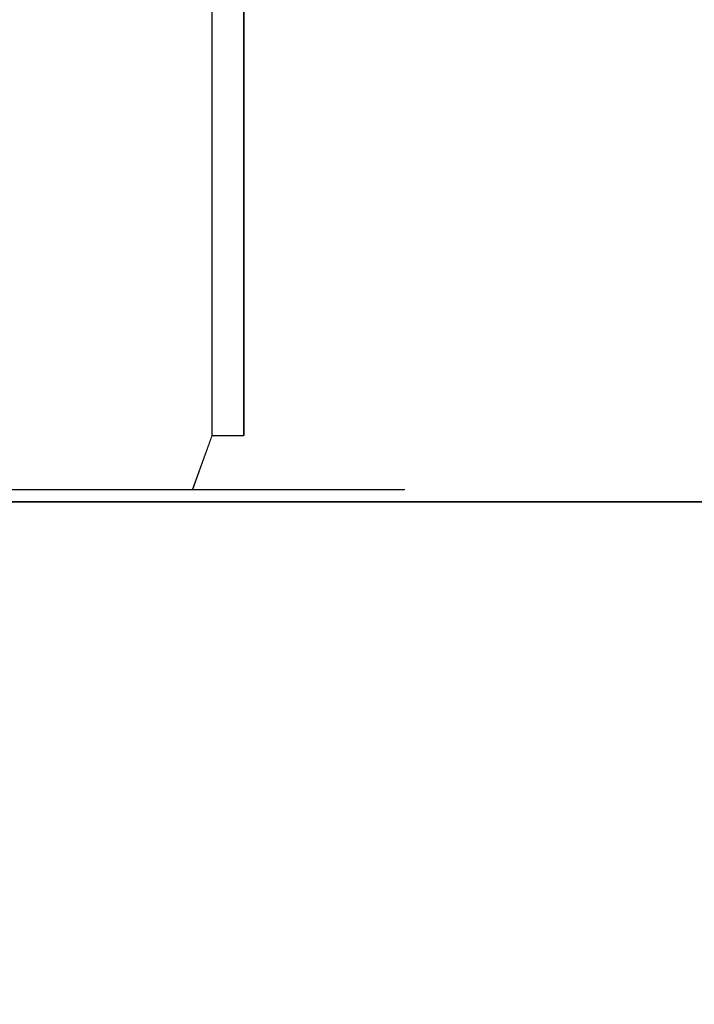
# Model space of a CAD drawing. Extents: x -212 to 108, y -149 to 0.
# Drawn here: x -69 to -57, y -36 to -18 of the extents above; entities that cross this region are included whole.
import ezdxf

# ---------------------------------------------------------------- set-up
doc = ezdxf.new("R2010")
doc.units = 0
doc.header["$LTSCALE"] = 500
doc.header["$MEASUREMENT"] = 0
doc.layers.add('DWXOUTLINES', color=7, linetype='Continuous')
doc.layers.add('FERRO_CHROM', color=7, linetype='Continuous')

msp = doc.modelspace()

# ---------------------------------------------------------------- linework, layer by layer
at = {"layer": 'DWXOUTLINES', "color": 0, "lineweight": 0}
for p, q in [((-65.85, -25.9, -9.72), (-65.85, -17.38, -9.72)), ((-65.26, -25.9, 9.14), (-65.26, -17.38, 9.14)), ((-66.21, -26.9, 9.19), (-65.85, -25.9, 9.73)), ((-66.21, -26.9, -9.18), (-65.85, -25.9, -9.72)), ((-65.26, -25.9, 9.14), (-65.85, -25.9, 9.73)), ((-66.21, -26.9, -9.18), (-74.7, -26.9, -12.69)), ((-66.21, -26.9, 9.19), (-74.7, -26.9, 12.7)), ((-66.21, -26.9, 9.19), (-65.8, -26.9, 8.78)), ((-65.8, -26.9, -8.77), (-66.21, -26.9, -9.18)), ((-62.29, -26.9, 0.29), (-65.8, -26.9, 8.78)), ((-65.8, -26.9, -8.77), (-62.29, -26.9, -0.28)), ((-62.29, -26.9, 0.29), (-62.29, -26.9, -0.28)), ((-72.82, -27.12, 12.06), (-69, -27.12, 12.28)), ((-72.81, -27.12, -11.88), (-69, -27.12, -12.15)), ((-69, -27.12, -12.15), (-64.42, -27.12, -12.36)), ((-69, -27.12, 12.28), (-64.43, -27.12, 12.45)), ((-64.43, -27.12, 12.45), (-59.28, -27.13, 12.58)), ((-64.42, -27.12, -12.36), (-59.26, -27.12, -12.52)), ((-59.28, -27.13, 12.58), (-53.72, -27.13, 12.67)), ((-59.26, -27.12, -12.52), (-53.69, -27.12, -12.63))]:
    msp.add_line(p, q, dxfattribs=at)
at = {"layer": 'FERRO_CHROM', "lineweight": 0}
for points, invisible_edges in [([(-65.859, -25.908, -9.73), (-74.583, -25.908, -13.343), (-74.583, -17.394, -13.343), (-65.859, -17.394, -9.73)], 15), ([(-74.583, -25.908, 13.343), (-65.859, -25.908, 9.73), (-65.859, -17.394, 9.73), (-74.583, -17.394, 13.343)], 15), ([(-65.27, -17.394, 9.141), (-65.859, -17.394, 9.73), (-65.859, -25.908, 9.73), (-65.27, -25.908, 9.141)], 3), ([(-65.859, -17.394, -9.73), (-65.27, -17.394, -9.141), (-65.27, -25.908, -9.141), (-65.859, -25.908, -9.73)], 7), ([(-65.27, -25.908, 9.141), (-61.657, -25.908, 0.417), (-61.657, -17.394, 0.417), (-65.27, -17.394, 9.141)], 15), ([(-61.657, -25.908, -0.417), (-65.27, -25.908, -9.141), (-65.27, -17.394, -9.141), (-61.657, -17.394, -0.417)], 15), ([(-61.657, -17.394, -0.417), (-61.657, -17.394, 0.417), (-61.657, -25.908, 0.417), (-61.657, -25.908, -0.417)], 15), ([(-65.859, -25.908, -9.73), (-66.223, -26.908, -9.185), (-74.711, -26.908, -12.701), (-74.583, -25.908, -13.343)], 13), ([(-74.583, -25.908, 13.343), (-74.711, -26.908, 12.701), (-66.223, -26.908, 9.185), (-65.859, -25.908, 9.73)], 13), ([(-65.815, -26.908, 8.777), (-65.27, -25.908, 9.141), (-65.859, -25.908, 9.73), (-66.223, -26.908, 9.185)], 3), ([(-66.223, -26.908, -9.185), (-65.859, -25.908, -9.73), (-65.27, -25.908, -9.141), (-65.815, -26.908, -8.777)], 6), ([(-65.27, -25.908, 9.141), (-65.815, -26.908, 8.777), (-62.299, -26.908, 0.289), (-61.657, -25.908, 0.417)], 13), ([(-61.657, -25.908, -0.417), (-62.299, -26.908, -0.289), (-65.815, -26.908, -8.777), (-65.27, -25.908, -9.141)], 13), ([(-62.299, -26.908, -0.289), (-61.657, -25.908, -0.417), (-61.657, -25.908, 0.417), (-62.299, -26.908, 0.289)], 7), ([(-66.223, -26.908, -9.185), (-75.289, -26.908, -12.701), (-74.711, -26.908, -12.701), (-66.223, -26.908, -9.185)], 15), ([(-62.299, -26.908, -0.289), (-75.289, -26.908, -12.701), (-66.223, -26.908, -9.185), (-62.299, -26.908, -0.289)], 15), ([(-74.711, -26.908, 12.701), (-75.289, -26.908, -12.701), (-62.299, -26.908, -0.289), (-74.711, -26.908, 12.701)], 15), ([(-74.711, -26.908, 12.701), (-65.815, -26.908, 8.777), (-66.223, -26.908, 9.185), (-74.711, -26.908, 12.701)], 15), ([(-74.711, -26.908, 12.701), (-62.299, -26.908, -0.289), (-65.815, -26.908, 8.777), (-74.711, -26.908, 12.701)], 15), ([(-69.761, -26.908, 7.217), (-74.463, -26.908, 7.214), (-73.862, -26.908, 7.962), (-69.215, -26.908, 7.962)], 15), ([(-69.746, -26.908, -6.588), (-69.198, -26.908, -7.373), (-73.845, -26.908, -7.374), (-74.447, -26.908, -6.585)], 15), ([(-68.607, -26.908, 8.612), (-69.215, -26.908, 7.962), (-73.862, -26.908, 7.962), (-73.194, -26.908, 8.619)], 15), ([(-68.587, -26.908, -8.074), (-73.174, -26.908, -8.082), (-73.845, -26.908, -7.374), (-69.198, -26.908, -7.373)], 15), ([(-73.62, -26.908, 10.161), (-72.029, -26.908, 10.514), (-68.903, -26.908, 10.442), (-70.313, -26.908, 10.096)], 15), ([(-73.594, -26.908, -9.805), (-70.287, -26.908, -9.74), (-68.877, -26.908, -10.144), (-72.003, -26.908, -10.217)], 15), ([(-67.903, -26.908, 9.175), (-68.607, -26.908, 8.612), (-73.194, -26.908, 8.619), (-72.411, -26.908, 9.19)], 15), ([(-67.882, -26.908, -8.696), (-72.389, -26.908, -8.711), (-73.174, -26.908, -8.082), (-68.587, -26.908, -8.074)], 15), ([(-72.351, -26.945, 11.595), (-72.649, -26.974, 11.736), (-68.864, -26.974, 11.951), (-68.617, -26.945, 11.806)], 15), ([(-72.333, -26.945, -11.425), (-68.601, -26.945, -11.685), (-68.851, -26.974, -11.832), (-72.635, -26.974, -11.567)], 15), ([(-67.071, -26.908, 9.658), (-67.903, -26.908, 9.175), (-72.411, -26.908, 9.19), (-71.466, -26.908, 9.681)], 15), ([(-67.047, -26.908, -9.241), (-71.442, -26.908, -9.263), (-72.389, -26.908, -8.711), (-67.882, -26.908, -8.696)], 15), ([(-71.793, -26.926, 11.446), (-72.351, -26.945, 11.595), (-68.617, -26.945, 11.806), (-68.156, -26.926, 11.651)], 15), ([(-71.773, -26.926, -11.273), (-68.136, -26.926, -11.525), (-68.601, -26.945, -11.685), (-72.333, -26.945, -11.425)], 15), ([(-72.233, -26.909, 10.912), (-69.626, -26.909, 11.15), (-67.97, -26.908, 11.024), (-70.142, -26.908, 10.8)], 15), ([(-72.208, -26.909, -10.674), (-70.116, -26.908, -10.558), (-67.944, -26.908, -10.827), (-69.601, -26.909, -10.962)], 15), ([(-72.029, -26.908, 10.514), (-70.142, -26.908, 10.8), (-67.321, -26.908, 10.722), (-68.903, -26.908, 10.442)], 15), ([(-72.003, -26.908, -10.217), (-68.877, -26.908, -10.144), (-67.295, -26.908, -10.477), (-70.116, -26.908, -10.558)], 15), ([(-71.793, -26.926, 11.446), (-68.156, -26.926, 11.651), (-67.411, -26.915, 11.49), (-70.892, -26.915, 11.294)], 15), ([(-71.773, -26.926, -11.273), (-70.869, -26.915, -11.114), (-67.388, -26.915, -11.355), (-68.136, -26.926, -11.525)], 15), ([(-65.893, -26.908, 1.443), (-65.929, -26.908, 0.362), (-71.634, -26.908, 0.362), (-71.594, -26.908, 1.436)], 15), ([(-65.891, -26.908, -0.719), (-71.592, -26.908, -0.713), (-71.634, -26.908, 0.362), (-65.929, -26.908, 0.362)], 15), ([(-65.787, -26.908, 2.511), (-65.893, -26.908, 1.443), (-71.594, -26.908, 1.436), (-71.473, -26.908, 2.498)], 15), ([(-65.783, -26.908, -1.791), (-71.469, -26.908, -1.778), (-71.592, -26.908, -0.713), (-65.891, -26.908, -0.719)], 15), ([(-65.611, -26.908, 3.555), (-65.787, -26.908, 2.511), (-71.473, -26.908, 2.498), (-71.275, -26.908, 3.536)], 15), ([(-65.605, -26.908, -2.841), (-71.269, -26.908, -2.823), (-71.469, -26.908, -1.778), (-65.783, -26.908, -1.791)], 15), ([(-66.075, -26.908, 10.068), (-67.071, -26.908, 9.658), (-71.466, -26.908, 9.681), (-70.313, -26.908, 10.096)], 15), ([(-66.05, -26.908, -9.712), (-70.287, -26.908, -9.74), (-71.442, -26.908, -9.263), (-67.047, -26.908, -9.241)], 15), ([(-65.369, -26.908, 4.562), (-65.611, -26.908, 3.555), (-71.275, -26.908, 3.536), (-71.003, -26.908, 4.539)], 15), ([(-65.361, -26.908, -3.859), (-70.994, -26.908, -3.837), (-71.269, -26.908, -2.823), (-65.605, -26.908, -2.841)], 15), ([(-65.369, -26.908, 4.562), (-71.003, -26.908, 4.539), (-70.658, -26.908, 5.494), (-65.063, -26.908, 5.521)], 15), ([(-65.361, -26.908, -3.859), (-65.053, -26.908, -4.834), (-70.647, -26.908, -4.809), (-70.994, -26.908, -3.837)], 15), ([(-70.892, -26.915, 11.294), (-67.411, -26.915, 11.49), (-66.436, -26.909, 11.332), (-69.626, -26.909, 11.15)], 15), ([(-70.869, -26.915, -11.114), (-69.601, -26.909, -10.962), (-66.412, -26.909, -11.187), (-67.388, -26.915, -11.355)], 15), ([(-65.063, -26.908, 5.521), (-70.658, -26.908, 5.494), (-70.243, -26.908, 6.391), (-64.695, -26.908, 6.419)], 15), ([(-65.053, -26.908, -4.834), (-64.683, -26.908, -5.756), (-70.23, -26.908, -5.73), (-70.647, -26.908, -4.809)], 15), ([(-66.075, -26.908, 10.068), (-70.313, -26.908, 10.096), (-68.903, -26.908, 10.442), (-64.883, -26.908, 10.409)], 15), ([(-66.05, -26.908, -9.712), (-64.857, -26.908, -10.113), (-68.877, -26.908, -10.144), (-70.287, -26.908, -9.74)], 15), ([(-64.695, -26.908, 6.419), (-70.243, -26.908, 6.391), (-69.761, -26.908, 7.217), (-64.267, -26.908, 7.245)], 15), ([(-64.683, -26.908, -5.756), (-64.253, -26.908, -6.614), (-69.746, -26.908, -6.588), (-70.23, -26.908, -5.73)], 15), ([(-70.142, -26.908, 10.8), (-67.97, -26.908, 11.024), (-65.65, -26.908, 10.941), (-67.321, -26.908, 10.722)], 15), ([(-70.116, -26.908, -10.558), (-67.295, -26.908, -10.477), (-65.624, -26.908, -10.739), (-67.944, -26.908, -10.827)], 15), ([(-64.267, -26.908, 7.245), (-69.761, -26.908, 7.217), (-69.215, -26.908, 7.962), (-63.782, -26.908, 7.986)], 15), ([(-64.253, -26.908, -6.614), (-63.766, -26.908, -7.396), (-69.198, -26.908, -7.373), (-69.746, -26.908, -6.588)], 15), ([(-69.626, -26.909, 11.15), (-66.436, -26.909, 11.332), (-65.287, -26.908, 11.188), (-67.97, -26.908, 11.024)], 15), ([(-69.601, -26.909, -10.962), (-67.944, -26.908, -10.827), (-65.262, -26.908, -11.028), (-66.412, -26.909, -11.187)], 15), ([(-63.242, -26.908, 8.631), (-63.782, -26.908, 7.986), (-69.215, -26.908, 7.962), (-68.607, -26.908, 8.612)], 15), ([(-63.223, -26.908, -8.092), (-68.587, -26.908, -8.074), (-69.198, -26.908, -7.373), (-63.766, -26.908, -7.396)], 15), ([(-64.883, -26.908, 10.409), (-68.903, -26.908, 10.442), (-67.321, -26.908, 10.722), (-63.616, -26.908, 10.691)], 15), ([(-64.857, -26.908, -10.113), (-63.589, -26.908, -10.449), (-67.295, -26.908, -10.477), (-68.877, -26.908, -10.144)], 15), ([(-64.134, -26.945, 11.969), (-68.617, -26.945, 11.806), (-68.864, -26.974, 11.951), (-64.322, -26.974, 12.118)], 15), ([(-64.118, -26.945, -11.887), (-64.31, -26.974, -12.038), (-68.851, -26.974, -11.832), (-68.601, -26.945, -11.685)], 15), ([(-63.784, -26.926, 11.808), (-68.156, -26.926, 11.651), (-68.617, -26.945, 11.806), (-64.134, -26.945, 11.969)], 15), ([(-62.627, -26.908, 9.188), (-63.242, -26.908, 8.631), (-68.607, -26.908, 8.612), (-67.903, -26.908, 9.175)], 15), ([(-63.766, -26.926, -11.72), (-64.118, -26.945, -11.887), (-68.601, -26.945, -11.685), (-68.136, -26.926, -11.525)], 15), ([(-62.606, -26.908, -8.707), (-67.882, -26.908, -8.696), (-68.587, -26.908, -8.074), (-63.223, -26.908, -8.092)], 15), ([(-63.784, -26.926, 11.808), (-63.22, -26.915, 11.638), (-67.411, -26.915, 11.49), (-68.156, -26.926, 11.651)], 15), ([(-63.766, -26.926, -11.72), (-68.136, -26.926, -11.525), (-67.388, -26.915, -11.355), (-63.199, -26.915, -11.54)], 15), ([(-67.97, -26.908, 11.024), (-65.287, -26.908, 11.188), (-64.242, -26.908, 11.083), (-65.65, -26.908, 10.941)], 15), ([(-67.944, -26.908, -10.827), (-65.624, -26.908, -10.739), (-64.216, -26.908, -10.909), (-65.262, -26.908, -11.028)], 15), ([(-61.917, -26.908, 9.664), (-62.627, -26.908, 9.188), (-67.903, -26.908, 9.175), (-67.071, -26.908, 9.658)], 15), ([(-61.894, -26.908, -9.246), (-67.047, -26.908, -9.241), (-67.882, -26.908, -8.696), (-62.606, -26.908, -8.707)], 15), ([(-63.22, -26.915, 11.638), (-62.548, -26.909, 11.466), (-66.436, -26.909, 11.332), (-67.411, -26.915, 11.49)], 15), ([(-63.199, -26.915, -11.54), (-67.388, -26.915, -11.355), (-66.412, -26.909, -11.187), (-62.525, -26.909, -11.352)], 15), ([(-63.616, -26.908, 10.691), (-67.321, -26.908, 10.722), (-65.65, -26.908, 10.941), (-62.394, -26.908, 10.922)], 15), ([(-63.589, -26.908, -10.449), (-62.368, -26.908, -10.725), (-65.624, -26.908, -10.739), (-67.295, -26.908, -10.477)], 15), ([(-61.092, -26.908, 10.068), (-61.917, -26.908, 9.664), (-67.071, -26.908, 9.658), (-66.075, -26.908, 10.068)], 15), ([(-61.068, -26.908, -9.713), (-66.05, -26.908, -9.712), (-67.047, -26.908, -9.241), (-61.894, -26.908, -9.246)], 15), ([(-62.548, -26.909, 11.466), (-61.873, -26.908, 11.295), (-65.287, -26.908, 11.188), (-66.436, -26.909, 11.332)], 15), ([(-62.525, -26.909, -11.352), (-66.412, -26.909, -11.187), (-65.262, -26.908, -11.028), (-61.848, -26.908, -11.162)], 15), ([(-62.299, -26.908, -0.289), (-66.223, -26.908, -9.185), (-65.815, -26.908, -8.777), (-62.299, -26.908, -0.289)], 15), ([(-61.092, -26.908, 10.068), (-66.075, -26.908, 10.068), (-64.883, -26.908, 10.409), (-60.132, -26.908, 10.408)], 15), ([(-61.068, -26.908, -9.713), (-60.107, -26.908, -10.113), (-64.857, -26.908, -10.113), (-66.05, -26.908, -9.712)], 15), ([(-59.603, -26.908, 1.453), (-59.634, -26.908, 0.363), (-65.929, -26.908, 0.362), (-65.893, -26.908, 1.443)], 15), ([(-59.602, -26.908, -0.728), (-65.891, -26.908, -0.719), (-65.929, -26.908, 0.362), (-59.634, -26.908, 0.363)], 15), ([(-59.511, -26.908, 2.531), (-59.603, -26.908, 1.453), (-65.893, -26.908, 1.443), (-65.787, -26.908, 2.511)], 15), ([(-59.508, -26.908, -1.809), (-65.783, -26.908, -1.791), (-65.891, -26.908, -0.719), (-59.602, -26.908, -0.728)], 15), ([(-65.815, -26.908, 8.777), (-62.299, -26.908, -0.289), (-62.299, -26.908, 0.289), (-65.815, -26.908, 8.777)], 15), ([(-59.359, -26.908, 3.583), (-59.511, -26.908, 2.531), (-65.787, -26.908, 2.511), (-65.611, -26.908, 3.555)], 15), ([(-59.354, -26.908, -2.867), (-65.605, -26.908, -2.841), (-65.783, -26.908, -1.791), (-59.508, -26.908, -1.809)], 15), ([(-62.394, -26.908, 10.922), (-65.65, -26.908, 10.941), (-64.242, -26.908, 11.083), (-61.665, -26.908, 11.117)], 15), ([(-62.368, -26.908, -10.725), (-61.64, -26.908, -10.957), (-64.216, -26.908, -10.909), (-65.624, -26.908, -10.739)], 15), ([(-59.15, -26.908, 4.598), (-59.359, -26.908, 3.583), (-65.611, -26.908, 3.555), (-65.369, -26.908, 4.562)], 15), ([(-59.143, -26.908, -3.892), (-65.361, -26.908, -3.859), (-65.605, -26.908, -2.841), (-59.354, -26.908, -2.867)], 15), ([(-59.15, -26.908, 4.598), (-65.369, -26.908, 4.562), (-65.063, -26.908, 5.521), (-58.886, -26.908, 5.562)], 15), ([(-59.143, -26.908, -3.892), (-58.877, -26.908, -4.873), (-65.053, -26.908, -4.834), (-65.361, -26.908, -3.859)], 15), ([(-61.873, -26.908, 11.295), (-61.665, -26.908, 11.117), (-64.242, -26.908, 11.083), (-65.287, -26.908, 11.188)], 15), ([(-61.848, -26.908, -11.162), (-65.262, -26.908, -11.028), (-64.216, -26.908, -10.909), (-61.64, -26.908, -10.957)], 15), ([(-58.886, -26.908, 5.562), (-65.063, -26.908, 5.521), (-64.695, -26.908, 6.419), (-58.567, -26.908, 6.464)], 15), ([(-58.877, -26.908, -4.873), (-58.557, -26.908, -5.799), (-64.683, -26.908, -5.756), (-65.053, -26.908, -4.834)], 15), ([(-60.132, -26.908, 10.408), (-64.883, -26.908, 10.409), (-63.616, -26.908, 10.691), (-59.161, -26.908, 10.695)], 15), ([(-60.107, -26.908, -10.113), (-59.136, -26.908, -10.457), (-63.589, -26.908, -10.449), (-64.857, -26.908, -10.113)], 15), ([(-58.567, -26.908, 6.464), (-64.695, -26.908, 6.419), (-64.267, -26.908, 7.245), (-58.198, -26.908, 7.292)], 15), ([(-58.557, -26.908, -5.799), (-58.185, -26.908, -6.658), (-64.253, -26.908, -6.614), (-64.683, -26.908, -5.756)], 15), ([(-59.065, -26.946, 12.091), (-64.134, -26.945, 11.969), (-64.322, -26.974, 12.118), (-59.194, -26.974, 12.243)], 15), ([(-59.049, -26.945, -12.038), (-59.18, -26.974, -12.193), (-64.31, -26.974, -12.038), (-64.118, -26.945, -11.887)], 15), ([(-58.198, -26.908, 7.292), (-64.267, -26.908, 7.245), (-63.782, -26.908, 7.986), (-57.778, -26.908, 8.032)], 15), ([(-58.185, -26.908, -6.658), (-57.763, -26.908, -7.439), (-63.766, -26.908, -7.396), (-64.253, -26.908, -6.614)], 15), ([(-58.828, -26.927, 11.925), (-63.784, -26.926, 11.808), (-64.134, -26.945, 11.969), (-59.065, -26.946, 12.091)], 15), ([(-58.81, -26.926, -11.865), (-59.049, -26.945, -12.038), (-64.118, -26.945, -11.887), (-63.766, -26.926, -11.72)], 15), ([(-58.828, -26.927, 11.925), (-58.45, -26.915, 11.747), (-63.22, -26.915, 11.638), (-63.784, -26.926, 11.808)], 15), ([(-57.311, -26.908, 8.672), (-57.778, -26.908, 8.032), (-63.782, -26.908, 7.986), (-63.242, -26.908, 8.631)], 15), ([(-57.294, -26.908, -8.13), (-63.223, -26.908, -8.092), (-63.766, -26.908, -7.396), (-57.763, -26.908, -7.439)], 15), ([(-58.81, -26.926, -11.865), (-63.766, -26.926, -11.72), (-63.199, -26.915, -11.54), (-58.43, -26.915, -11.675)], 15), ([(-59.161, -26.908, 10.695), (-63.616, -26.908, 10.691), (-62.394, -26.908, 10.922), (-58.304, -26.908, 10.94)], 15), ([(-59.136, -26.908, -10.457), (-58.279, -26.908, -10.752), (-62.368, -26.908, -10.725), (-63.589, -26.908, -10.449)], 15), ([(-56.788, -26.908, 9.222), (-57.311, -26.908, 8.672), (-63.242, -26.908, 8.631), (-62.627, -26.908, 9.188)], 15), ([(-56.77, -26.908, -8.739), (-62.606, -26.908, -8.707), (-63.223, -26.908, -8.092), (-57.294, -26.908, -8.13)], 15), ([(-58.45, -26.915, 11.747), (-58.051, -26.909, 11.56), (-62.548, -26.909, 11.466), (-63.22, -26.915, 11.638)], 15), ([(-58.43, -26.915, -11.675), (-63.199, -26.915, -11.54), (-62.525, -26.909, -11.352), (-58.029, -26.909, -11.471)], 15), ([(-56.203, -26.908, 9.692), (-56.788, -26.908, 9.222), (-62.627, -26.908, 9.188), (-61.917, -26.908, 9.664)], 15), ([(-56.183, -26.908, -9.272), (-61.894, -26.908, -9.246), (-62.606, -26.908, -8.707), (-56.77, -26.908, -8.739)], 15), ([(-58.051, -26.909, 11.56), (-57.752, -26.908, 11.365), (-61.873, -26.908, 11.295), (-62.548, -26.909, 11.466)], 15), ([(-58.029, -26.909, -11.471), (-62.525, -26.909, -11.352), (-61.848, -26.908, -11.162), (-57.729, -26.908, -11.251)], 15), ([(-58.304, -26.908, 10.94), (-62.394, -26.908, 10.922), (-61.665, -26.908, 11.117), (-57.766, -26.908, 11.159)], 15), ([(-58.279, -26.908, -10.752), (-57.742, -26.908, -11.013), (-61.64, -26.908, -10.957), (-62.368, -26.908, -10.725)], 15), ([(-55.547, -26.908, 10.091), (-56.203, -26.908, 9.692), (-61.917, -26.908, 9.664), (-61.092, -26.908, 10.068)], 15), ([(-55.525, -26.908, -9.736), (-61.068, -26.908, -9.713), (-61.894, -26.908, -9.246), (-56.183, -26.908, -9.272)], 15), ([(-57.752, -26.908, 11.365), (-57.766, -26.908, 11.159), (-61.665, -26.908, 11.117), (-61.873, -26.908, 11.295)], 15), ([(-57.729, -26.908, -11.251), (-61.848, -26.908, -11.162), (-61.64, -26.908, -10.957), (-57.742, -26.908, -11.013)], 15), ([(-55.547, -26.908, 10.091), (-61.092, -26.908, 10.068), (-60.132, -26.908, 10.408), (-54.813, -26.908, 10.429)], 15), ([(-55.525, -26.908, -9.736), (-54.79, -26.908, -10.136), (-60.107, -26.908, -10.113), (-61.068, -26.908, -9.713)], 15), ([(-54.813, -26.908, 10.429), (-60.132, -26.908, 10.408), (-59.161, -26.908, 10.695), (-54.093, -26.908, 10.717)], 15), ([(-54.79, -26.908, -10.136), (-54.071, -26.908, -10.484), (-59.136, -26.908, -10.457), (-60.107, -26.908, -10.113)], 15), ([(-52.95, -26.908, 1.466), (-52.976, -26.908, 0.363), (-59.634, -26.908, 0.363), (-59.603, -26.908, 1.453)], 15), ([(-52.948, -26.908, -0.739), (-59.602, -26.908, -0.728), (-59.634, -26.908, 0.363), (-52.976, -26.908, 0.363)], 15), ([(-52.872, -26.908, 2.555), (-52.95, -26.908, 1.466), (-59.603, -26.908, 1.453), (-59.511, -26.908, 2.531)], 15), ([(-52.869, -26.908, -1.831), (-59.508, -26.908, -1.809), (-59.602, -26.908, -0.728), (-52.948, -26.908, -0.739)], 15), ([(-52.745, -26.908, 3.618), (-52.872, -26.908, 2.555), (-59.511, -26.908, 2.531), (-59.359, -26.908, 3.583)], 15), ([(-52.741, -26.908, -2.9), (-59.354, -26.908, -2.867), (-59.508, -26.908, -1.809), (-52.869, -26.908, -1.831)], 15), ([(-52.57, -26.908, 4.642), (-52.745, -26.908, 3.618), (-59.359, -26.908, 3.583), (-59.15, -26.908, 4.598)], 15), ([(-52.564, -26.908, -3.934), (-59.143, -26.908, -3.892), (-59.354, -26.908, -2.867), (-52.741, -26.908, -2.9)], 15), ([(-53.571, -26.947, 12.178), (-59.065, -26.946, 12.091), (-59.194, -26.974, 12.243), (-53.649, -26.977, 12.333)], 15), ([(-53.554, -26.945, -12.145), (-53.631, -26.974, -12.303), (-59.18, -26.974, -12.193), (-59.049, -26.945, -12.038)], 15), ([(-54.093, -26.908, 10.717), (-59.161, -26.908, 10.695), (-58.304, -26.908, 10.94), (-53.482, -26.908, 10.97)], 15), ([(-52.57, -26.908, 4.642), (-59.15, -26.908, 4.598), (-58.886, -26.908, 5.562), (-52.348, -26.908, 5.614)], 15), ([(-52.564, -26.908, -3.934), (-52.34, -26.908, -4.922), (-58.877, -26.908, -4.873), (-59.143, -26.908, -3.892)], 15), ([(-54.071, -26.908, -10.484), (-53.459, -26.908, -10.791), (-58.279, -26.908, -10.752), (-59.136, -26.908, -10.457)], 15), ([(-53.437, -26.927, 12.008), (-58.828, -26.927, 11.925), (-59.065, -26.946, 12.091), (-53.571, -26.947, 12.178)], 15), ([(-53.419, -26.926, -11.967), (-53.554, -26.945, -12.145), (-59.049, -26.945, -12.038), (-58.81, -26.926, -11.865)], 15), ([(-52.348, -26.908, 5.614), (-58.886, -26.908, 5.562), (-58.567, -26.908, 6.464), (-52.081, -26.908, 6.521)], 15), ([(-52.34, -26.908, -4.922), (-52.071, -26.908, -5.853), (-58.557, -26.908, -5.799), (-58.877, -26.908, -4.873)], 15), ([(-53.437, -26.927, 12.008), (-53.227, -26.915, 11.824), (-58.45, -26.915, 11.747), (-58.828, -26.927, 11.925)], 15), ([(-53.419, -26.926, -11.967), (-58.81, -26.926, -11.865), (-58.43, -26.915, -11.675), (-53.209, -26.915, -11.771)], 15), ([(-52.081, -26.908, 6.521), (-58.567, -26.908, 6.464), (-58.198, -26.908, 7.292), (-51.77, -26.908, 7.351)], 15), ([(-52.071, -26.908, -5.853), (-51.759, -26.908, -6.715), (-58.185, -26.908, -6.658), (-58.557, -26.908, -5.799)], 15), ([(-53.227, -26.915, 11.824), (-53.035, -26.909, 11.627), (-58.051, -26.909, 11.56), (-58.45, -26.915, 11.747)], 15), ([(-53.209, -26.915, -11.771), (-58.43, -26.915, -11.675), (-58.029, -26.909, -11.471), (-53.015, -26.909, -11.555)], 15), ([(-53.482, -26.908, 10.97), (-58.304, -26.908, 10.94), (-57.766, -26.908, 11.159), (-53.07, -26.908, 11.2)], 15), ([(-53.459, -26.908, -10.791), (-53.048, -26.908, -11.066), (-57.742, -26.908, -11.013), (-58.279, -26.908, -10.752)], 15), ([(-51.77, -26.908, 7.351), (-58.198, -26.908, 7.292), (-57.778, -26.908, 8.032), (-51.418, -26.908, 8.091)], 15), ([(-51.759, -26.908, -6.715), (-51.406, -26.908, -7.495), (-57.763, -26.908, -7.439), (-58.185, -26.908, -6.658)], 15), ([(-53.035, -26.909, 11.627), (-52.952, -26.908, 11.419), (-57.752, -26.908, 11.365), (-58.051, -26.909, 11.56)], 15), ([(-53.015, -26.909, -11.555), (-58.029, -26.909, -11.471), (-57.729, -26.908, -11.251), (-52.931, -26.908, -11.321)], 15), ([(-51.026, -26.908, 8.728), (-51.418, -26.908, 8.091), (-57.778, -26.908, 8.032), (-57.311, -26.908, 8.672)], 15), ([(-52.952, -26.908, 11.419), (-53.07, -26.908, 11.2), (-57.766, -26.908, 11.159), (-57.752, -26.908, 11.365)], 15), ([(-51.012, -26.908, -8.183), (-57.294, -26.908, -8.13), (-57.763, -26.908, -7.439), (-51.406, -26.908, -7.495)], 15), ([(-52.931, -26.908, -11.321), (-57.729, -26.908, -11.251), (-57.742, -26.908, -11.013), (-53.048, -26.908, -11.066)], 15), ([(-50.596, -26.908, 9.273), (-51.026, -26.908, 8.728), (-57.311, -26.908, 8.672), (-56.788, -26.908, 9.222)], 15), ([(-50.58, -26.908, -8.787), (-56.77, -26.908, -8.739), (-57.294, -26.908, -8.13), (-51.012, -26.908, -8.183)], 15), ([(-72.849, -27.265, 12.12), (-69.029, -27.265, 12.341), (-69.013, -27.135, 12.277), (-72.83, -27.135, 12.056)], 11), ([(-72.845, -27.267, -11.948), (-72.825, -27.135, -11.885), (-69.009, -27.135, -12.157), (-69.026, -27.267, -12.221)], 13), ([(-72.83, -27.135, 12.056), (-69.013, -27.135, 12.277), (-68.993, -27.066, 12.191), (-72.805, -27.066, 11.972)], 15), ([(-72.825, -27.135, -11.885), (-72.797, -27.066, -11.802), (-68.986, -27.066, -12.072), (-69.009, -27.135, -12.157)], 15), ([(-72.772, -27.014, 11.863), (-72.805, -27.066, 11.972), (-68.993, -27.066, 12.191), (-68.966, -27.014, 12.081)], 15), ([(-72.762, -27.014, -11.694), (-68.956, -27.014, -11.962), (-68.986, -27.066, -12.072), (-72.797, -27.066, -11.802)], 15), ([(-72.649, -26.974, 11.736), (-72.772, -27.014, 11.863), (-68.966, -27.014, 12.081), (-68.864, -26.974, 11.951)], 15), ([(-72.635, -26.974, -11.567), (-68.851, -26.974, -11.832), (-68.956, -27.014, -11.962), (-72.762, -27.014, -11.694)], 15), ([(-64.453, -27.264, 12.513), (-64.439, -27.135, 12.448), (-69.013, -27.135, 12.277), (-69.029, -27.265, 12.341)], 13), ([(-64.449, -27.267, -12.433), (-69.026, -27.267, -12.221), (-69.009, -27.135, -12.157), (-64.435, -27.135, -12.368)], 11), ([(-64.439, -27.135, 12.448), (-64.423, -27.066, 12.361), (-68.993, -27.066, 12.191), (-69.013, -27.135, 12.277)], 15), ([(-64.435, -27.135, -12.368), (-69.009, -27.135, -12.157), (-68.986, -27.066, -12.072), (-64.416, -27.066, -12.282)], 15), ([(-64.401, -27.014, 12.25), (-68.966, -27.014, 12.081), (-68.993, -27.066, 12.191), (-64.423, -27.066, 12.361)], 15), ([(-64.392, -27.014, -12.171), (-64.416, -27.066, -12.282), (-68.986, -27.066, -12.072), (-68.956, -27.014, -11.962)], 15), ([(-64.322, -26.974, 12.118), (-68.864, -26.974, 11.951), (-68.966, -27.014, 12.081), (-64.401, -27.014, 12.25)], 15), ([(-64.31, -26.974, -12.038), (-64.392, -27.014, -12.171), (-68.956, -27.014, -11.962), (-68.851, -26.974, -11.832)], 15), ([(-59.299, -27.266, 12.642), (-59.285, -27.137, 12.577), (-64.439, -27.135, 12.448), (-64.453, -27.264, 12.513)], 13), ([(-59.286, -27.267, -12.592), (-64.449, -27.267, -12.433), (-64.435, -27.135, -12.368), (-59.274, -27.135, -12.527)], 11), ([(-59.285, -27.137, 12.577), (-59.27, -27.068, 12.489), (-64.423, -27.066, 12.361), (-64.439, -27.135, 12.448)], 15), ([(-59.274, -27.135, -12.527), (-64.435, -27.135, -12.368), (-64.416, -27.066, -12.282), (-59.259, -27.066, -12.44)], 15), ([(-59.251, -27.015, 12.377), (-64.401, -27.014, 12.25), (-64.423, -27.066, 12.361), (-59.27, -27.068, 12.489)], 15), ([(-59.239, -27.014, -12.328), (-59.259, -27.066, -12.44), (-64.416, -27.066, -12.282), (-64.392, -27.014, -12.171)], 15), ([(-59.194, -26.974, 12.243), (-64.322, -26.974, 12.118), (-64.401, -27.014, 12.25), (-59.251, -27.015, 12.377)], 15), ([(-59.18, -26.974, -12.193), (-59.239, -27.014, -12.328), (-64.392, -27.014, -12.171), (-64.31, -26.974, -12.038)], 15), ([(-53.706, -27.267, -12.706), (-59.286, -27.267, -12.592), (-59.274, -27.135, -12.527), (-53.697, -27.135, -12.64)], 11), ([(-53.728, -27.145, 12.669), (-53.709, -27.074, 12.581), (-59.27, -27.068, 12.489), (-59.285, -27.137, 12.577)], 15), ([(-53.697, -27.135, -12.64), (-59.274, -27.135, -12.527), (-59.259, -27.066, -12.44), (-53.684, -27.066, -12.552)], 15), ([(-53.689, -27.018, 12.468), (-59.251, -27.015, 12.377), (-59.27, -27.068, 12.489), (-53.709, -27.074, 12.581)], 15), ([(-53.668, -27.014, -12.439), (-53.684, -27.066, -12.552), (-59.259, -27.066, -12.44), (-59.239, -27.014, -12.328)], 15), ([(-53.649, -26.977, 12.333), (-59.194, -26.974, 12.243), (-59.251, -27.015, 12.377), (-53.689, -27.018, 12.468)], 15), ([(-53.631, -26.974, -12.303), (-53.668, -27.014, -12.439), (-59.239, -27.014, -12.328), (-59.18, -26.974, -12.193)], 15), ([(-72.864, -27.506, 12.165), (-69.043, -27.504, 12.387), (-69.029, -27.265, 12.341), (-72.849, -27.265, 12.12)], 15), ([(-72.86, -27.511, -11.993), (-72.845, -27.267, -11.948), (-69.026, -27.267, -12.221), (-69.038, -27.511, -12.266)], 15), ([(-64.465, -27.5, 12.56), (-64.453, -27.264, 12.513), (-69.029, -27.265, 12.341), (-69.043, -27.504, 12.387)], 15), ([(-64.459, -27.511, -12.479), (-69.038, -27.511, -12.266), (-69.026, -27.267, -12.221), (-64.449, -27.267, -12.433)], 15), ([(-59.314, -27.5, 12.69), (-59.299, -27.266, 12.642), (-64.453, -27.264, 12.513), (-64.465, -27.5, 12.56)], 15), ([(-59.294, -27.511, -12.639), (-64.459, -27.511, -12.479), (-64.449, -27.267, -12.433), (-59.286, -27.267, -12.592)], 15), ([(-53.77, -27.509, 12.783), (-53.748, -27.275, 12.735), (-59.299, -27.266, 12.642), (-59.314, -27.5, 12.69)], 15), ([(-53.748, -27.275, 12.735), (-53.728, -27.145, 12.669), (-59.285, -27.137, 12.577), (-59.299, -27.266, 12.642)], 13), ([(-53.713, -27.511, -12.753), (-59.294, -27.511, -12.639), (-59.286, -27.267, -12.592), (-53.706, -27.267, -12.706)], 15), ([(-72.876, -27.904, 12.195), (-69.055, -27.898, 12.418), (-69.043, -27.504, 12.387), (-72.864, -27.506, 12.165)], 15), ([(-72.87, -27.917, -12.023), (-72.86, -27.511, -11.993), (-69.038, -27.511, -12.266), (-69.046, -27.917, -12.297)], 15), ([(-64.478, -27.89, 12.591), (-64.465, -27.5, 12.56), (-69.043, -27.504, 12.387), (-69.055, -27.898, 12.418)], 15), ([(-64.466, -27.917, -12.51), (-69.046, -27.917, -12.297), (-69.038, -27.511, -12.266), (-64.459, -27.511, -12.479)], 15), ([(-59.331, -27.885, 12.722), (-59.314, -27.5, 12.69), (-64.465, -27.5, 12.56), (-64.478, -27.89, 12.591)], 15), ([(-59.3, -27.917, -12.67), (-64.466, -27.917, -12.51), (-64.459, -27.511, -12.479), (-59.294, -27.511, -12.639)], 15), ([(-53.797, -27.888, 12.815), (-53.77, -27.509, 12.783), (-59.314, -27.5, 12.69), (-59.331, -27.885, 12.722)], 15), ([(-53.717, -27.917, -12.784), (-59.3, -27.917, -12.67), (-59.294, -27.511, -12.639), (-53.713, -27.511, -12.753)], 15), ([(-72.876, -27.904, 12.195), (-72.887, -28.507, 12.214), (-69.067, -28.495, 12.437), (-69.055, -27.898, 12.418)], 15), ([(-72.87, -27.917, -12.023), (-69.046, -27.917, -12.297), (-69.051, -28.533, -12.315), (-72.876, -28.533, -12.041)], 15), ([(-64.478, -27.89, 12.591), (-69.055, -27.898, 12.418), (-69.067, -28.495, 12.437), (-64.493, -28.478, 12.611)], 15), ([(-64.466, -27.917, -12.51), (-64.47, -28.533, -12.528), (-69.051, -28.533, -12.315), (-69.046, -27.917, -12.297)], 15), ([(-59.331, -27.885, 12.722), (-64.478, -27.89, 12.591), (-64.493, -28.478, 12.611), (-59.352, -28.464, 12.742)], 15), ([(-59.3, -27.917, -12.67), (-59.303, -28.533, -12.689), (-64.47, -28.533, -12.528), (-64.466, -27.917, -12.51)], 15), ([(-53.797, -27.888, 12.815), (-59.331, -27.885, 12.722), (-59.352, -28.464, 12.742), (-53.831, -28.457, 12.836)], 15), ([(-53.717, -27.917, -12.784), (-53.72, -28.533, -12.803), (-59.303, -28.533, -12.689), (-59.3, -27.917, -12.67)], 15), ([(-72.887, -28.507, 12.214), (-72.897, -29.363, 12.224), (-69.081, -29.34, 12.448), (-69.067, -28.495, 12.437)], 15), ([(-72.876, -28.533, -12.041), (-69.051, -28.533, -12.315), (-69.054, -29.408, -12.324), (-72.879, -29.408, -12.05)], 15), ([(-64.493, -28.478, 12.611), (-69.067, -28.495, 12.437), (-69.081, -29.34, 12.448), (-64.512, -29.311, 12.622)], 15), ([(-64.47, -28.533, -12.528), (-64.472, -29.408, -12.538), (-69.054, -29.408, -12.324), (-69.051, -28.533, -12.315)], 15), ([(-59.352, -28.464, 12.742), (-64.493, -28.478, 12.611), (-64.512, -29.311, 12.622), (-59.379, -29.282, 12.753)], 15), ([(-59.303, -28.533, -12.689), (-59.305, -29.408, -12.698), (-64.472, -29.408, -12.538), (-64.47, -28.533, -12.528)], 15), ([(-53.831, -28.457, 12.836), (-59.352, -28.464, 12.742), (-59.379, -29.282, 12.753), (-53.872, -29.26, 12.849)], 15), ([(-53.72, -28.533, -12.803), (-53.721, -29.408, -12.812), (-59.305, -29.408, -12.698), (-59.303, -28.533, -12.689)], 15), ([(-64.512, -29.311, 12.622), (-69.081, -29.34, 12.448), (-69.099, -30.482, 12.452), (-64.536, -30.435, 12.627)], 15), ([(-59.379, -29.282, 12.753), (-64.512, -29.311, 12.622), (-64.536, -30.435, 12.627), (-59.414, -30.386, 12.76)], 15), ([(-53.872, -29.26, 12.849), (-59.379, -29.282, 12.753), (-59.414, -30.386, 12.76), (-53.924, -30.34, 12.856)], 15), ([(-72.897, -29.363, 12.224), (-72.909, -30.518, 12.228), (-69.099, -30.482, 12.452), (-69.081, -29.34, 12.448)], 15), ([(-72.879, -29.408, -12.05), (-69.054, -29.408, -12.324), (-69.054, -30.591, -12.327), (-72.88, -30.591, -12.053)], 15), ([(-64.472, -29.408, -12.538), (-64.473, -30.591, -12.541), (-69.054, -30.591, -12.327), (-69.054, -29.408, -12.324)], 15), ([(-59.305, -29.408, -12.698), (-59.305, -30.591, -12.701), (-64.473, -30.591, -12.541), (-64.472, -29.408, -12.538)], 15), ([(-53.721, -29.408, -12.812), (-53.721, -30.591, -12.815), (-59.305, -30.591, -12.701), (-59.305, -29.408, -12.698)], 15), ([(-59.414, -30.386, 12.76), (-64.536, -30.435, 12.627), (-64.568, -31.897, 12.63), (-59.459, -31.818, 12.764)], 15), ([(-53.924, -30.34, 12.856), (-59.414, -30.386, 12.76), (-59.459, -31.818, 12.764), (-53.988, -31.739, 12.861)], 15), ([(-72.909, -30.518, 12.228), (-72.924, -32.021, 12.229), (-69.121, -31.966, 12.454), (-69.099, -30.482, 12.452)], 15), ([(-72.88, -30.591, -12.053), (-69.054, -30.591, -12.327), (-69.054, -32.129, -12.327), (-72.88, -32.129, -12.053)], 15), ([(-64.536, -30.435, 12.627), (-69.099, -30.482, 12.452), (-69.121, -31.966, 12.454), (-64.568, -31.897, 12.63)], 15), ([(-64.473, -30.591, -12.541), (-64.473, -32.129, -12.541), (-69.054, -32.129, -12.327), (-69.054, -30.591, -12.327)], 15), ([(-59.305, -30.591, -12.701), (-59.305, -32.129, -12.701), (-64.473, -32.129, -12.541), (-64.473, -30.591, -12.541)], 15), ([(-53.721, -30.591, -12.815), (-53.721, -32.129, -12.815), (-59.305, -32.129, -12.701), (-59.305, -30.591, -12.701)], 15), ([(-59.516, -33.626, 12.769), (-59.459, -31.818, 12.764), (-64.568, -31.897, 12.63), (-64.609, -33.74, 12.634)], 15), ([(-54.066, -33.503, 12.867), (-53.988, -31.739, 12.861), (-59.459, -31.818, 12.764), (-59.516, -33.626, 12.769)], 15), ([(-72.943, -33.918, 12.231), (-69.15, -33.84, 12.457), (-69.121, -31.966, 12.454), (-72.924, -32.021, 12.229)], 15), ([(-64.609, -33.74, 12.634), (-64.568, -31.897, 12.63), (-69.121, -31.966, 12.454), (-69.15, -33.84, 12.457)], 15), ([(-72.88, -34.073, -12.053), (-72.88, -32.129, -12.053), (-69.054, -32.129, -12.327), (-69.054, -34.073, -12.327)], 15), ([(-64.473, -34.073, -12.541), (-69.054, -34.073, -12.327), (-69.054, -32.129, -12.327), (-64.473, -32.129, -12.541)], 15), ([(-59.305, -34.073, -12.701), (-64.473, -34.073, -12.541), (-64.473, -32.129, -12.541), (-59.305, -32.129, -12.701)], 15), ([(-53.721, -34.073, -12.815), (-59.305, -34.073, -12.701), (-59.305, -32.129, -12.701), (-53.721, -32.129, -12.815)], 15), ([(-54.148, -35.548, 12.875), (-54.066, -33.503, 12.867), (-59.516, -33.626, 12.769), (-59.58, -35.72, 12.775)], 15), ([(-59.58, -35.72, 12.775), (-59.516, -33.626, 12.769), (-64.609, -33.74, 12.634), (-64.656, -35.877, 12.638)], 15), ([(-72.965, -36.115, 12.233), (-69.182, -36.011, 12.46), (-69.15, -33.84, 12.457), (-72.943, -33.918, 12.231)], 15), ([(-64.656, -35.877, 12.638), (-64.609, -33.74, 12.634), (-69.15, -33.84, 12.457), (-69.182, -36.011, 12.46)], 15), ([(-72.88, -36.323, -12.053), (-72.88, -34.073, -12.053), (-69.054, -34.073, -12.327), (-69.054, -36.323, -12.327)], 15), ([(-64.473, -36.323, -12.541), (-69.054, -36.323, -12.327), (-69.054, -34.073, -12.327), (-64.473, -34.073, -12.541)], 15), ([(-59.305, -36.323, -12.701), (-64.473, -36.323, -12.541), (-64.473, -34.073, -12.541), (-59.305, -34.073, -12.701)], 15), ([(-53.721, -36.323, -12.815), (-59.305, -36.323, -12.701), (-59.305, -34.073, -12.701), (-53.721, -34.073, -12.815)], 15), ([(-54.226, -37.793, 12.884), (-54.148, -35.548, 12.875), (-59.58, -35.72, 12.775), (-59.644, -38.015, 12.781)], 15), ([(-59.644, -38.015, 12.781), (-59.58, -35.72, 12.775), (-64.656, -35.877, 12.638), (-64.705, -38.214, 12.643)], 15), ([(-72.988, -38.516, 12.235), (-69.217, -38.384, 12.463), (-69.182, -36.011, 12.46), (-72.965, -36.115, 12.233)], 15), ([(-64.705, -38.214, 12.643), (-64.656, -35.877, 12.638), (-69.182, -36.011, 12.46), (-69.217, -38.384, 12.463)], 15), ([(-72.88, -38.78, -12.053), (-72.88, -36.323, -12.053), (-69.054, -36.323, -12.327), (-69.054, -38.78, -12.327)], 15), ([(-64.473, -38.78, -12.541), (-69.054, -38.78, -12.327), (-69.054, -36.323, -12.327), (-64.473, -36.323, -12.541)], 15), ([(-59.305, -38.78, -12.701), (-64.473, -38.78, -12.541), (-64.473, -36.323, -12.541), (-59.305, -36.323, -12.701)], 15), ([(-53.721, -38.78, -12.815), (-59.305, -38.78, -12.701), (-59.305, -36.323, -12.701), (-53.721, -36.323, -12.815)], 15)]:
    msp.add_3dface(points, dxfattribs=dict(at, invisible_edges=invisible_edges))

doc.saveas('drawing.dxf')
